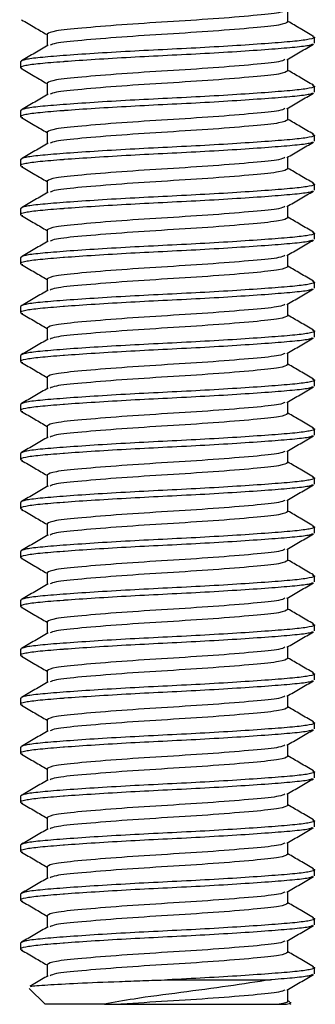
# Model space of a CAD drawing. Units: millimetres. Extents: x 22 to 183, y 27 to 202.
# Drawn here: x 52 to 58, y 122 to 143 of the extents above; entities that cross this region are included whole.
import ezdxf

# ---------------------------------------------------------------- set-up
doc = ezdxf.new("R2010")
doc.units = ezdxf.units.MM

msp = doc.modelspace()

# ---------------------------------------------------------------- linework, layer by layer
at = {"color": 7, "linetype": 'Continuous', "lineweight": 25}
for p, q in [((57.114, 142.49), (57.114, 142.73)), ((52.196, 142.24), (52.196, 141.999)), ((57.655, 142.052), (57.655, 142.177)), ((51.655, 141.677), (51.655, 141.552)), ((57.114, 141.49), (57.114, 141.73)), ((52.196, 141.24), (52.196, 140.999)), ((57.655, 141.052), (57.655, 141.177)), ((51.655, 140.677), (51.655, 140.552)), ((57.114, 140.49), (57.114, 140.73)), ((52.196, 140.24), (52.196, 139.999)), ((57.655, 140.052), (57.655, 140.177)), ((51.655, 139.677), (51.655, 139.552)), ((57.114, 139.49), (57.114, 139.73)), ((52.196, 139.24), (52.196, 138.999)), ((57.655, 139.052), (57.655, 139.177)), ((51.655, 138.677), (51.655, 138.552)), ((57.114, 138.49), (57.114, 138.73)), ((52.196, 138.24), (52.196, 137.999)), ((57.655, 138.052), (57.655, 138.177)), ((51.655, 137.677), (51.655, 137.552)), ((57.114, 137.49), (57.114, 137.73)), ((52.196, 137.24), (52.196, 136.999)), ((57.655, 137.052), (57.655, 137.177)), ((57.114, 136.49), (57.114, 136.73)), ((51.655, 136.677), (51.655, 136.552)), ((52.196, 136.24), (52.196, 135.999)), ((57.655, 136.052), (57.655, 136.177)), ((57.114, 135.49), (57.114, 135.73)), ((51.655, 135.677), (51.655, 135.552)), ((52.196, 135.24), (52.196, 134.999)), ((57.655, 135.052), (57.655, 135.177)), ((57.114, 134.49), (57.114, 134.73)), ((51.655, 134.677), (51.655, 134.552)), ((52.196, 134.24), (52.196, 133.999)), ((57.655, 134.052), (57.655, 134.177)), ((57.114, 133.49), (57.114, 133.73)), ((51.655, 133.677), (51.655, 133.552)), ((52.196, 133.24), (52.196, 132.999)), ((57.655, 133.052), (57.655, 133.177)), ((57.114, 132.49), (57.114, 132.73)), ((51.655, 132.677), (51.655, 132.552)), ((52.196, 132.24), (52.196, 131.999)), ((57.655, 132.052), (57.655, 132.177)), ((57.114, 131.49), (57.114, 131.73)), ((51.655, 131.677), (51.655, 131.552)), ((52.196, 131.24), (52.196, 130.999)), ((57.655, 131.052), (57.655, 131.177)), ((57.114, 130.49), (57.114, 130.73)), ((51.655, 130.677), (51.655, 130.552)), ((52.196, 130.24), (52.196, 129.999)), ((57.655, 130.052), (57.655, 130.177)), ((57.114, 129.49), (57.114, 129.73)), ((51.655, 129.677), (51.655, 129.552)), ((52.196, 129.24), (52.196, 128.999)), ((57.655, 129.052), (57.655, 129.177)), ((57.114, 128.49), (57.114, 128.73)), ((51.655, 128.677), (51.655, 128.552)), ((52.196, 128.24), (52.196, 127.999)), ((57.655, 128.052), (57.655, 128.177)), ((57.114, 127.49), (57.114, 127.73)), ((51.655, 127.677), (51.655, 127.552)), ((52.196, 127.24), (52.196, 126.999)), ((57.655, 127.052), (57.655, 127.177)), ((51.655, 126.677), (51.655, 126.552)), ((57.114, 126.49), (57.114, 126.73)), ((52.196, 126.24), (52.196, 125.999)), ((57.655, 126.052), (57.655, 126.177)), ((51.655, 125.677), (51.655, 125.552)), ((57.114, 125.49), (57.114, 125.73)), ((52.196, 125.24), (52.196, 124.999)), ((57.655, 125.052), (57.655, 125.177)), ((51.655, 124.677), (51.655, 124.552)), ((57.114, 124.49), (57.114, 124.73)), ((52.196, 124.24), (52.196, 123.999)), ((57.655, 124.052), (57.655, 124.177)), ((51.655, 123.677), (51.655, 123.552)), ((57.114, 123.49), (57.114, 123.73)), ((52.196, 123.24), (52.196, 122.999)), ((57.655, 123.052), (57.655, 123.177)), ((54.655, 122.927), (56.757, 122.927)), ((51.83, 122.752), (52.155, 122.427)), ((57.114, 122.49), (57.114, 122.73)), ((57.153, 122.476), (57.114, 122.499)), ((57.182, 122.457), (57.147, 122.465)), ((53.366, 122.427), (52.155, 122.427)), ((53.701, 122.427), (56.934, 122.427)), ((56.934, 122.427), (57.087, 122.427)), ((57.087, 122.427), (57.166, 122.452)), ((57.155, 122.427), (57.172, 122.445))]:
    msp.add_line(p, q, dxfattribs=at)
for points, knots in [([(57.052, 142.719), (57.023, 142.704), (56.954, 142.668), (56.429, 142.618), (55.624, 142.55), (54.655, 142.49), (53.687, 142.429), (52.877, 142.361), (52.308, 142.305), (52.234, 142.262), (52.196, 142.24)], [0, 0, 0, 0, 0.088961, 0.216484, 0.349277, 0.478662, 0.608046, 0.740839, 0.868363, 1, 1, 1, 1]), ([(51.672, 142.534), (51.763, 142.482), (51.938, 142.38), (52.112, 142.279), (52.196, 142.23)], [0, 0, 0, 0, 0.519888, 1, 1, 1, 1]), ([(57.114, 142.49), (57.076, 142.468), (57.002, 142.424), (56.433, 142.368), (55.623, 142.3), (54.655, 142.24), (53.686, 142.179), (52.881, 142.111), (52.356, 142.061), (52.287, 142.025), (52.258, 142.011)], [0, 0, 0, 0, 0.131637, 0.259161, 0.391954, 0.521338, 0.650723, 0.783516, 0.911039, 1, 1, 1, 1]), ([(57.638, 142.195), (57.547, 142.248), (57.372, 142.349), (57.197, 142.451), (57.114, 142.499)], [0, 0, 0, 0, 0.519888, 1, 1, 1, 1]), ([(57.612, 142.195), (57.63, 142.189), (57.692, 142.169), (57.577, 142.133), (57.284, 142.094), (56.803, 142.055), (56.173, 142.011), (55.436, 141.966), (54.655, 141.927), (53.874, 141.888), (53.137, 141.844), (52.505, 141.8), (52.03, 141.761), (51.716, 141.721), (51.675, 141.692), (51.655, 141.677)], [0, 0, 0, 0, 0.033151, 0.115126, 0.194292, 0.273458, 0.355434, 0.437409, 0.516575, 0.595742, 0.677717, 0.759692, 0.838858, 0.918025, 1, 1, 1, 1]), ([(57.612, 142.034), (57.598, 142.026), (57.56, 142.003), (57.276, 141.969), (56.805, 141.93), (56.172, 141.886), (55.436, 141.841), (54.659, 141.802), (53.888, 141.764), (53.162, 141.72), (52.728, 141.691), (52.352, 141.662), (52.026, 141.636), (51.733, 141.596), (51.618, 141.561), (51.68, 141.54), (51.698, 141.534)], [0, 0, 0, 0, 0.050497, 0.132374, 0.214252, 0.299035, 0.383818, 0.465695, 0.546131, 0.629419, 0.712808, 0.717176, 0.799054, 0.880931, 0.965714, 1, 1, 1, 1]), ([(52.217, 142.011), (52.126, 141.959), (51.944, 141.853), (51.763, 141.748), (51.672, 141.695)], [0, 0, 0, 0, 0.499755, 1, 1, 1, 1]), ([(57.093, 141.718), (57.184, 141.771), (57.365, 141.876), (57.547, 141.982), (57.638, 142.034)], [0, 0, 0, 0, 0.499755, 1, 1, 1, 1]), ([(57.052, 141.719), (57.023, 141.704), (56.954, 141.668), (56.429, 141.618), (55.624, 141.55), (54.655, 141.49), (53.687, 141.429), (52.877, 141.361), (52.308, 141.305), (52.234, 141.262), (52.196, 141.24)], [0, 0, 0, 0, 0.088961, 0.216484, 0.349277, 0.478662, 0.608046, 0.740839, 0.868363, 1, 1, 1, 1]), ([(51.672, 141.534), (51.763, 141.482), (51.938, 141.38), (52.112, 141.279), (52.196, 141.23)], [0, 0, 0, 0, 0.519888, 1, 1, 1, 1]), ([(57.114, 141.49), (57.076, 141.468), (57.002, 141.424), (56.433, 141.368), (55.623, 141.3), (54.655, 141.24), (53.686, 141.179), (52.881, 141.111), (52.356, 141.061), (52.287, 141.025), (52.258, 141.011)], [0, 0, 0, 0, 0.131637, 0.259161, 0.391954, 0.521338, 0.650723, 0.783516, 0.911039, 1, 1, 1, 1]), ([(57.638, 141.195), (57.547, 141.248), (57.372, 141.349), (57.197, 141.451), (57.114, 141.499)], [0, 0, 0, 0, 0.519888, 1, 1, 1, 1]), ([(57.612, 141.195), (57.63, 141.189), (57.692, 141.169), (57.577, 141.133), (57.284, 141.094), (56.803, 141.055), (56.173, 141.011), (55.436, 140.966), (54.655, 140.927), (53.874, 140.888), (53.137, 140.844), (52.505, 140.8), (52.03, 140.761), (51.716, 140.721), (51.675, 140.692), (51.655, 140.677)], [0, 0, 0, 0, 0.033151, 0.115126, 0.194292, 0.273458, 0.355434, 0.437409, 0.516575, 0.595742, 0.677717, 0.759692, 0.838858, 0.918025, 1, 1, 1, 1]), ([(57.612, 141.034), (57.598, 141.026), (57.56, 141.003), (57.276, 140.969), (56.805, 140.93), (56.172, 140.886), (55.436, 140.841), (54.659, 140.802), (53.888, 140.764), (53.162, 140.72), (52.728, 140.691), (52.352, 140.662), (52.026, 140.636), (51.733, 140.596), (51.618, 140.561), (51.68, 140.54), (51.698, 140.534)], [0, 0, 0, 0, 0.050497, 0.132374, 0.214252, 0.299035, 0.383818, 0.465695, 0.546131, 0.629419, 0.712808, 0.717176, 0.799054, 0.880931, 0.965714, 1, 1, 1, 1]), ([(52.217, 141.011), (52.126, 140.959), (51.944, 140.853), (51.763, 140.748), (51.672, 140.695)], [0, 0, 0, 0, 0.499755, 1, 1, 1, 1]), ([(57.093, 140.718), (57.184, 140.771), (57.365, 140.876), (57.547, 140.982), (57.638, 141.034)], [0, 0, 0, 0, 0.499755, 1, 1, 1, 1]), ([(57.052, 140.719), (57.023, 140.704), (56.954, 140.668), (56.429, 140.618), (55.624, 140.55), (54.655, 140.49), (53.687, 140.429), (52.877, 140.361), (52.308, 140.305), (52.234, 140.262), (52.196, 140.24)], [0, 0, 0, 0, 0.0889605, 0.2164841, 0.349277, 0.4786616, 0.6080462, 0.7408392, 0.8683627, 1, 1, 1, 1]), ([(51.672, 140.534), (51.763, 140.482), (51.938, 140.38), (52.112, 140.279), (52.196, 140.23)], [0, 0, 0, 0, 0.519888, 1, 1, 1, 1]), ([(57.114, 140.49), (57.076, 140.468), (57.002, 140.424), (56.433, 140.368), (55.623, 140.3), (54.655, 140.24), (53.686, 140.179), (52.881, 140.111), (52.356, 140.061), (52.287, 140.025), (52.258, 140.011)], [0, 0, 0, 0, 0.131637, 0.259161, 0.391954, 0.521338, 0.650723, 0.783516, 0.911039, 1, 1, 1, 1]), ([(57.638, 140.195), (57.547, 140.248), (57.372, 140.349), (57.197, 140.451), (57.114, 140.499)], [0, 0, 0, 0, 0.519888, 1, 1, 1, 1]), ([(57.612, 140.195), (57.63, 140.189), (57.692, 140.169), (57.577, 140.133), (57.284, 140.094), (56.803, 140.055), (56.173, 140.011), (55.436, 139.966), (54.655, 139.927), (53.874, 139.888), (53.137, 139.844), (52.505, 139.8), (52.03, 139.761), (51.716, 139.721), (51.675, 139.692), (51.655, 139.677)], [0, 0, 0, 0, 0.033151, 0.115126, 0.194292, 0.273458, 0.355434, 0.437409, 0.516575, 0.595742, 0.677717, 0.759692, 0.838858, 0.918025, 1, 1, 1, 1]), ([(57.612, 140.034), (57.598, 140.026), (57.56, 140.003), (57.276, 139.969), (56.805, 139.93), (56.172, 139.886), (55.436, 139.841), (54.659, 139.802), (53.888, 139.764), (53.162, 139.72), (52.728, 139.691), (52.352, 139.662), (52.026, 139.636), (51.733, 139.596), (51.618, 139.561), (51.68, 139.54), (51.698, 139.534)], [0, 0, 0, 0, 0.050497, 0.132374, 0.214252, 0.299035, 0.383818, 0.465695, 0.546131, 0.629419, 0.712808, 0.717176, 0.799054, 0.880931, 0.965714, 1, 1, 1, 1]), ([(52.217, 140.011), (52.126, 139.959), (51.944, 139.853), (51.763, 139.748), (51.672, 139.695)], [0, 0, 0, 0, 0.499755, 1, 1, 1, 1]), ([(57.093, 139.718), (57.184, 139.771), (57.365, 139.876), (57.547, 139.982), (57.638, 140.034)], [0, 0, 0, 0, 0.499755, 1, 1, 1, 1]), ([(57.052, 139.719), (57.023, 139.704), (56.954, 139.668), (56.429, 139.618), (55.624, 139.55), (54.655, 139.49), (53.687, 139.429), (52.877, 139.361), (52.308, 139.305), (52.234, 139.262), (52.196, 139.24)], [0, 0, 0, 0, 0.088961, 0.216484, 0.349277, 0.478662, 0.608046, 0.740839, 0.868363, 1, 1, 1, 1]), ([(51.672, 139.534), (51.763, 139.482), (51.938, 139.38), (52.112, 139.279), (52.196, 139.23)], [0, 0, 0, 0, 0.519888, 1, 1, 1, 1]), ([(57.114, 139.49), (57.076, 139.468), (57.002, 139.424), (56.433, 139.368), (55.623, 139.3), (54.655, 139.24), (53.686, 139.179), (52.881, 139.111), (52.356, 139.061), (52.287, 139.025), (52.258, 139.011)], [0, 0, 0, 0, 0.131637, 0.259161, 0.391954, 0.521338, 0.650723, 0.783516, 0.911039, 1, 1, 1, 1]), ([(57.638, 139.195), (57.547, 139.248), (57.372, 139.349), (57.197, 139.451), (57.114, 139.499)], [0, 0, 0, 0, 0.519888, 1, 1, 1, 1]), ([(57.612, 139.195), (57.63, 139.189), (57.692, 139.169), (57.577, 139.133), (57.284, 139.094), (56.803, 139.055), (56.173, 139.011), (55.436, 138.966), (54.655, 138.927), (53.874, 138.888), (53.137, 138.844), (52.505, 138.8), (52.03, 138.761), (51.716, 138.721), (51.675, 138.692), (51.655, 138.677)], [0, 0, 0, 0, 0.033151, 0.115126, 0.194292, 0.273458, 0.355434, 0.437409, 0.516575, 0.595742, 0.677717, 0.759692, 0.838858, 0.918025, 1, 1, 1, 1]), ([(57.612, 139.034), (57.598, 139.026), (57.56, 139.003), (57.276, 138.969), (56.805, 138.93), (56.172, 138.886), (55.436, 138.841), (54.659, 138.802), (53.888, 138.764), (53.162, 138.72), (52.728, 138.691), (52.352, 138.662), (52.026, 138.636), (51.733, 138.596), (51.618, 138.561), (51.68, 138.54), (51.698, 138.534)], [0, 0, 0, 0, 0.050497, 0.132374, 0.214252, 0.299035, 0.383818, 0.465695, 0.546131, 0.629419, 0.712808, 0.717176, 0.799054, 0.880931, 0.965714, 1, 1, 1, 1]), ([(52.217, 139.011), (52.126, 138.959), (51.944, 138.853), (51.763, 138.748), (51.672, 138.695)], [0, 0, 0, 0, 0.499755, 1, 1, 1, 1]), ([(57.093, 138.718), (57.184, 138.771), (57.365, 138.876), (57.547, 138.982), (57.638, 139.034)], [0, 0, 0, 0, 0.499755, 1, 1, 1, 1]), ([(57.052, 138.719), (57.023, 138.704), (56.954, 138.668), (56.429, 138.618), (55.624, 138.55), (54.655, 138.49), (53.687, 138.429), (52.877, 138.361), (52.308, 138.305), (52.234, 138.262), (52.196, 138.24)], [0, 0, 0, 0, 0.088961, 0.216484, 0.349277, 0.478662, 0.608046, 0.740839, 0.868363, 1, 1, 1, 1]), ([(51.672, 138.534), (51.763, 138.482), (51.938, 138.38), (52.112, 138.279), (52.196, 138.23)], [0, 0, 0, 0, 0.519888, 1, 1, 1, 1]), ([(57.114, 138.49), (57.076, 138.468), (57.002, 138.424), (56.433, 138.368), (55.623, 138.3), (54.655, 138.24), (53.686, 138.179), (52.881, 138.111), (52.356, 138.061), (52.287, 138.025), (52.258, 138.011)], [0, 0, 0, 0, 0.131637, 0.259161, 0.391954, 0.521338, 0.650723, 0.783516, 0.911039, 1, 1, 1, 1]), ([(57.638, 138.195), (57.547, 138.248), (57.372, 138.349), (57.197, 138.451), (57.114, 138.499)], [0, 0, 0, 0, 0.519888, 1, 1, 1, 1]), ([(57.612, 138.195), (57.63, 138.189), (57.692, 138.169), (57.577, 138.133), (57.284, 138.094), (56.803, 138.055), (56.173, 138.011), (55.436, 137.966), (54.655, 137.927), (53.874, 137.888), (53.137, 137.844), (52.505, 137.8), (52.03, 137.761), (51.716, 137.721), (51.675, 137.692), (51.655, 137.677)], [0, 0, 0, 0, 0.033151, 0.115126, 0.194292, 0.273458, 0.355434, 0.437409, 0.516575, 0.595742, 0.677717, 0.759692, 0.838858, 0.918025, 1, 1, 1, 1]), ([(57.612, 138.034), (57.598, 138.026), (57.56, 138.003), (57.276, 137.969), (56.805, 137.93), (56.172, 137.886), (55.436, 137.841), (54.659, 137.802), (53.888, 137.764), (53.162, 137.72), (52.728, 137.691), (52.352, 137.662), (52.026, 137.636), (51.733, 137.596), (51.618, 137.561), (51.68, 137.54), (51.698, 137.534)], [0, 0, 0, 0, 0.050497, 0.132374, 0.214252, 0.299035, 0.383818, 0.465695, 0.546131, 0.629419, 0.712808, 0.717176, 0.799054, 0.880931, 0.965714, 1, 1, 1, 1]), ([(52.217, 138.011), (52.126, 137.959), (51.944, 137.853), (51.763, 137.748), (51.672, 137.695)], [0, 0, 0, 0, 0.499755, 1, 1, 1, 1]), ([(57.093, 137.718), (57.184, 137.771), (57.365, 137.876), (57.547, 137.982), (57.638, 138.034)], [0, 0, 0, 0, 0.499755, 1, 1, 1, 1]), ([(51.672, 137.534), (51.763, 137.482), (51.938, 137.38), (52.112, 137.279), (52.196, 137.23)], [0, 0, 0, 0, 0.519888, 1, 1, 1, 1]), ([(57.052, 137.719), (57.023, 137.704), (56.954, 137.668), (56.429, 137.618), (55.624, 137.55), (54.655, 137.49), (53.687, 137.429), (52.877, 137.361), (52.308, 137.305), (52.234, 137.262), (52.196, 137.24)], [0, 0, 0, 0, 0.088961, 0.216484, 0.349277, 0.478662, 0.608046, 0.740839, 0.868363, 1, 1, 1, 1]), ([(57.114, 137.49), (57.076, 137.468), (57.002, 137.424), (56.433, 137.368), (55.623, 137.3), (54.655, 137.24), (53.686, 137.179), (52.881, 137.111), (52.356, 137.061), (52.287, 137.025), (52.258, 137.011)], [0, 0, 0, 0, 0.131637, 0.259161, 0.391954, 0.521338, 0.650723, 0.783516, 0.911039, 1, 1, 1, 1]), ([(57.638, 137.195), (57.547, 137.248), (57.372, 137.349), (57.197, 137.451), (57.114, 137.499)], [0, 0, 0, 0, 0.519888, 1, 1, 1, 1]), ([(57.612, 137.195), (57.63, 137.189), (57.692, 137.169), (57.577, 137.133), (57.284, 137.094), (56.803, 137.055), (56.173, 137.011), (55.436, 136.966), (54.655, 136.927), (53.874, 136.888), (53.137, 136.844), (52.505, 136.8), (52.03, 136.761), (51.716, 136.721), (51.675, 136.692), (51.655, 136.677)], [0, 0, 0, 0, 0.033151, 0.115126, 0.194292, 0.273458, 0.355434, 0.437409, 0.516575, 0.595742, 0.677717, 0.759692, 0.838858, 0.918025, 1, 1, 1, 1]), ([(57.612, 137.034), (57.598, 137.026), (57.56, 137.003), (57.276, 136.969), (56.805, 136.93), (56.172, 136.886), (55.436, 136.841), (54.659, 136.802), (53.888, 136.764), (53.162, 136.72), (52.728, 136.691), (52.352, 136.662), (52.026, 136.636), (51.733, 136.596), (51.618, 136.561), (51.68, 136.54), (51.698, 136.534)], [0, 0, 0, 0, 0.050497, 0.132374, 0.214252, 0.299035, 0.383818, 0.465695, 0.546131, 0.629419, 0.712808, 0.717176, 0.799054, 0.880931, 0.965714, 1, 1, 1, 1]), ([(52.217, 137.011), (52.126, 136.959), (51.944, 136.853), (51.763, 136.748), (51.672, 136.695)], [0, 0, 0, 0, 0.499755, 1, 1, 1, 1]), ([(57.093, 136.718), (57.184, 136.771), (57.365, 136.876), (57.547, 136.982), (57.638, 137.034)], [0, 0, 0, 0, 0.499755, 1, 1, 1, 1]), ([(51.672, 136.534), (51.763, 136.482), (51.938, 136.38), (52.112, 136.279), (52.196, 136.23)], [0, 0, 0, 0, 0.519888, 1, 1, 1, 1]), ([(57.052, 136.719), (57.023, 136.704), (56.954, 136.668), (56.429, 136.618), (55.624, 136.55), (54.655, 136.49), (53.687, 136.429), (52.877, 136.361), (52.308, 136.305), (52.234, 136.262), (52.196, 136.24)], [0, 0, 0, 0, 0.088961, 0.216484, 0.349277, 0.478662, 0.608046, 0.740839, 0.868363, 1, 1, 1, 1]), ([(57.114, 136.49), (57.076, 136.468), (57.002, 136.424), (56.433, 136.368), (55.623, 136.3), (54.655, 136.24), (53.686, 136.179), (52.881, 136.111), (52.356, 136.061), (52.287, 136.025), (52.258, 136.011)], [0, 0, 0, 0, 0.131637, 0.259161, 0.391954, 0.521338, 0.650723, 0.783516, 0.911039, 1, 1, 1, 1]), ([(57.638, 136.195), (57.547, 136.248), (57.372, 136.349), (57.197, 136.451), (57.114, 136.499)], [0, 0, 0, 0, 0.519888, 1, 1, 1, 1]), ([(57.612, 136.195), (57.63, 136.189), (57.692, 136.169), (57.577, 136.133), (57.284, 136.094), (56.803, 136.055), (56.173, 136.011), (55.436, 135.966), (54.655, 135.927), (53.874, 135.888), (53.137, 135.844), (52.505, 135.8), (52.03, 135.761), (51.716, 135.721), (51.675, 135.692), (51.655, 135.677)], [0, 0, 0, 0, 0.033151, 0.115126, 0.194292, 0.273458, 0.355434, 0.437409, 0.516575, 0.595742, 0.677717, 0.759692, 0.838858, 0.918025, 1, 1, 1, 1]), ([(57.612, 136.034), (57.598, 136.026), (57.56, 136.003), (57.276, 135.969), (56.805, 135.93), (56.172, 135.886), (55.436, 135.841), (54.659, 135.802), (53.888, 135.764), (53.162, 135.72), (52.728, 135.691), (52.352, 135.662), (52.026, 135.636), (51.733, 135.596), (51.618, 135.561), (51.68, 135.54), (51.698, 135.534)], [0, 0, 0, 0, 0.050497, 0.132374, 0.214252, 0.299035, 0.383818, 0.465695, 0.546131, 0.629419, 0.712808, 0.717176, 0.799054, 0.880931, 0.965714, 1, 1, 1, 1]), ([(52.217, 136.011), (52.126, 135.959), (51.944, 135.853), (51.763, 135.748), (51.672, 135.695)], [0, 0, 0, 0, 0.499755, 1, 1, 1, 1]), ([(57.093, 135.718), (57.184, 135.771), (57.365, 135.876), (57.547, 135.982), (57.638, 136.034)], [0, 0, 0, 0, 0.499755, 1, 1, 1, 1]), ([(51.672, 135.534), (51.763, 135.482), (51.938, 135.38), (52.112, 135.279), (52.196, 135.23)], [0, 0, 0, 0, 0.519888, 1, 1, 1, 1]), ([(57.052, 135.719), (57.023, 135.704), (56.954, 135.668), (56.429, 135.618), (55.624, 135.55), (54.655, 135.49), (53.687, 135.429), (52.877, 135.361), (52.308, 135.305), (52.234, 135.262), (52.196, 135.24)], [0, 0, 0, 0, 0.088961, 0.216484, 0.349277, 0.478662, 0.608046, 0.740839, 0.868363, 1, 1, 1, 1]), ([(57.114, 135.49), (57.076, 135.468), (57.002, 135.424), (56.433, 135.368), (55.623, 135.3), (54.655, 135.24), (53.686, 135.179), (52.881, 135.111), (52.356, 135.061), (52.287, 135.025), (52.258, 135.011)], [0, 0, 0, 0, 0.131637, 0.259161, 0.391954, 0.521338, 0.650723, 0.783516, 0.911039, 1, 1, 1, 1]), ([(57.638, 135.195), (57.547, 135.248), (57.372, 135.349), (57.197, 135.451), (57.114, 135.499)], [0, 0, 0, 0, 0.519888, 1, 1, 1, 1]), ([(57.612, 135.195), (57.63, 135.189), (57.692, 135.169), (57.577, 135.133), (57.284, 135.094), (56.803, 135.055), (56.173, 135.011), (55.436, 134.966), (54.655, 134.927), (53.874, 134.888), (53.137, 134.844), (52.505, 134.8), (52.03, 134.761), (51.716, 134.721), (51.675, 134.692), (51.655, 134.677)], [0, 0, 0, 0, 0.033151, 0.115126, 0.194292, 0.273458, 0.355434, 0.437409, 0.516575, 0.595742, 0.677717, 0.759692, 0.838858, 0.918025, 1, 1, 1, 1]), ([(57.612, 135.034), (57.598, 135.026), (57.56, 135.003), (57.276, 134.969), (56.805, 134.93), (56.172, 134.886), (55.436, 134.841), (54.659, 134.802), (53.888, 134.764), (53.162, 134.72), (52.728, 134.691), (52.352, 134.662), (52.026, 134.636), (51.733, 134.596), (51.618, 134.561), (51.68, 134.54), (51.698, 134.534)], [0, 0, 0, 0, 0.050497, 0.132374, 0.214252, 0.299035, 0.383818, 0.465695, 0.546131, 0.629419, 0.712808, 0.717176, 0.799054, 0.880931, 0.965714, 1, 1, 1, 1]), ([(52.217, 135.011), (52.126, 134.959), (51.944, 134.853), (51.763, 134.748), (51.672, 134.695)], [0, 0, 0, 0, 0.499755, 1, 1, 1, 1]), ([(57.093, 134.718), (57.184, 134.771), (57.365, 134.876), (57.547, 134.982), (57.638, 135.034)], [0, 0, 0, 0, 0.499755, 1, 1, 1, 1]), ([(57.052, 134.719), (57.023, 134.704), (56.954, 134.668), (56.429, 134.618), (55.624, 134.55), (54.655, 134.49), (53.687, 134.429), (52.877, 134.361), (52.308, 134.305), (52.234, 134.262), (52.196, 134.24)], [0, 0, 0, 0, 0.088961, 0.216484, 0.349277, 0.478662, 0.608046, 0.740839, 0.868363, 1, 1, 1, 1]), ([(51.672, 134.534), (51.763, 134.482), (51.938, 134.38), (52.112, 134.279), (52.196, 134.23)], [0, 0, 0, 0, 0.519888, 1, 1, 1, 1]), ([(57.114, 134.49), (57.076, 134.468), (57.002, 134.424), (56.433, 134.368), (55.623, 134.3), (54.655, 134.24), (53.686, 134.179), (52.881, 134.111), (52.356, 134.061), (52.287, 134.025), (52.258, 134.011)], [0, 0, 0, 0, 0.131637, 0.259161, 0.391954, 0.521338, 0.650723, 0.783516, 0.911039, 1, 1, 1, 1]), ([(57.638, 134.195), (57.547, 134.248), (57.372, 134.349), (57.197, 134.451), (57.114, 134.499)], [0, 0, 0, 0, 0.519888, 1, 1, 1, 1]), ([(57.612, 134.195), (57.63, 134.189), (57.692, 134.169), (57.577, 134.133), (57.284, 134.094), (56.803, 134.055), (56.173, 134.011), (55.436, 133.966), (54.655, 133.927), (53.874, 133.888), (53.137, 133.844), (52.505, 133.8), (52.03, 133.761), (51.716, 133.721), (51.675, 133.692), (51.655, 133.677)], [0, 0, 0, 0, 0.033151, 0.115126, 0.194292, 0.273458, 0.355434, 0.437409, 0.516575, 0.595742, 0.677717, 0.759692, 0.838858, 0.918025, 1, 1, 1, 1]), ([(57.612, 134.034), (57.598, 134.026), (57.56, 134.003), (57.276, 133.969), (56.805, 133.93), (56.172, 133.886), (55.436, 133.841), (54.659, 133.802), (53.888, 133.764), (53.162, 133.72), (52.728, 133.691), (52.352, 133.662), (52.026, 133.636), (51.733, 133.596), (51.618, 133.561), (51.68, 133.54), (51.698, 133.534)], [0, 0, 0, 0, 0.050497, 0.132374, 0.214252, 0.299035, 0.383818, 0.465695, 0.546131, 0.629419, 0.712808, 0.717176, 0.799054, 0.880931, 0.965714, 1, 1, 1, 1]), ([(52.217, 134.011), (52.126, 133.959), (51.944, 133.853), (51.763, 133.748), (51.672, 133.695)], [0, 0, 0, 0, 0.499755, 1, 1, 1, 1]), ([(57.093, 133.718), (57.184, 133.771), (57.365, 133.876), (57.547, 133.982), (57.638, 134.034)], [0, 0, 0, 0, 0.499755, 1, 1, 1, 1]), ([(57.052, 133.719), (57.023, 133.704), (56.954, 133.668), (56.429, 133.618), (55.624, 133.55), (54.655, 133.49), (53.687, 133.429), (52.877, 133.361), (52.308, 133.305), (52.234, 133.262), (52.196, 133.24)], [0, 0, 0, 0, 0.088961, 0.216484, 0.349277, 0.478662, 0.608046, 0.740839, 0.868363, 1, 1, 1, 1]), ([(51.672, 133.534), (51.763, 133.482), (51.938, 133.38), (52.112, 133.279), (52.196, 133.23)], [0, 0, 0, 0, 0.519888, 1, 1, 1, 1]), ([(57.114, 133.49), (57.076, 133.468), (57.002, 133.424), (56.433, 133.368), (55.623, 133.3), (54.655, 133.24), (53.686, 133.179), (52.881, 133.111), (52.356, 133.061), (52.287, 133.025), (52.258, 133.011)], [0, 0, 0, 0, 0.131637, 0.259161, 0.391954, 0.521338, 0.650723, 0.783516, 0.911039, 1, 1, 1, 1]), ([(57.638, 133.195), (57.547, 133.248), (57.372, 133.349), (57.197, 133.451), (57.114, 133.499)], [0, 0, 0, 0, 0.519888, 1, 1, 1, 1]), ([(57.612, 133.195), (57.63, 133.189), (57.692, 133.169), (57.577, 133.133), (57.284, 133.094), (56.803, 133.055), (56.173, 133.011), (55.436, 132.966), (54.655, 132.927), (53.874, 132.888), (53.137, 132.844), (52.505, 132.8), (52.03, 132.761), (51.716, 132.721), (51.675, 132.692), (51.655, 132.677)], [0, 0, 0, 0, 0.033151, 0.115126, 0.194292, 0.273458, 0.355434, 0.437409, 0.516575, 0.595742, 0.677717, 0.759692, 0.838858, 0.918025, 1, 1, 1, 1]), ([(57.612, 133.034), (57.598, 133.026), (57.56, 133.003), (57.276, 132.969), (56.805, 132.93), (56.172, 132.886), (55.436, 132.841), (54.659, 132.802), (53.888, 132.764), (53.162, 132.72), (52.728, 132.691), (52.352, 132.662), (52.026, 132.636), (51.733, 132.596), (51.618, 132.561), (51.68, 132.54), (51.698, 132.534)], [0, 0, 0, 0, 0.050497, 0.132374, 0.214252, 0.299035, 0.383818, 0.465695, 0.546131, 0.629419, 0.712808, 0.717176, 0.799054, 0.880931, 0.965714, 1, 1, 1, 1]), ([(52.217, 133.011), (52.126, 132.959), (51.944, 132.853), (51.763, 132.748), (51.672, 132.695)], [0, 0, 0, 0, 0.499755, 1, 1, 1, 1]), ([(57.093, 132.718), (57.184, 132.771), (57.365, 132.876), (57.547, 132.982), (57.638, 133.034)], [0, 0, 0, 0, 0.499755, 1, 1, 1, 1]), ([(57.052, 132.719), (57.023, 132.704), (56.954, 132.668), (56.429, 132.618), (55.624, 132.55), (54.655, 132.49), (53.687, 132.429), (52.877, 132.361), (52.308, 132.305), (52.234, 132.262), (52.196, 132.24)], [0, 0, 0, 0, 0.088961, 0.216484, 0.349277, 0.478662, 0.608046, 0.740839, 0.868363, 1, 1, 1, 1]), ([(51.672, 132.534), (51.763, 132.482), (51.938, 132.38), (52.112, 132.279), (52.196, 132.23)], [0, 0, 0, 0, 0.519888, 1, 1, 1, 1]), ([(57.114, 132.49), (57.076, 132.468), (57.002, 132.424), (56.433, 132.368), (55.623, 132.3), (54.655, 132.24), (53.686, 132.179), (52.881, 132.111), (52.356, 132.061), (52.287, 132.025), (52.258, 132.011)], [0, 0, 0, 0, 0.131637, 0.259161, 0.391954, 0.521338, 0.650723, 0.783516, 0.911039, 1, 1, 1, 1]), ([(57.638, 132.195), (57.547, 132.248), (57.372, 132.349), (57.197, 132.451), (57.114, 132.499)], [0, 0, 0, 0, 0.519888, 1, 1, 1, 1]), ([(57.612, 132.195), (57.63, 132.189), (57.692, 132.169), (57.577, 132.133), (57.284, 132.094), (56.803, 132.055), (56.173, 132.011), (55.436, 131.966), (54.655, 131.927), (53.874, 131.888), (53.137, 131.844), (52.505, 131.8), (52.03, 131.761), (51.716, 131.721), (51.675, 131.692), (51.655, 131.677)], [0, 0, 0, 0, 0.033151, 0.115126, 0.194292, 0.273458, 0.355434, 0.437409, 0.516575, 0.595742, 0.677717, 0.759692, 0.838858, 0.918025, 1, 1, 1, 1]), ([(57.612, 132.034), (57.598, 132.026), (57.56, 132.003), (57.276, 131.969), (56.805, 131.93), (56.172, 131.886), (55.436, 131.841), (54.659, 131.802), (53.888, 131.764), (53.162, 131.72), (52.728, 131.691), (52.352, 131.662), (52.026, 131.636), (51.733, 131.596), (51.618, 131.561), (51.68, 131.54), (51.698, 131.534)], [0, 0, 0, 0, 0.050497, 0.132374, 0.214252, 0.299035, 0.383818, 0.465695, 0.546131, 0.629419, 0.712808, 0.717176, 0.799054, 0.880931, 0.965714, 1, 1, 1, 1]), ([(52.217, 132.011), (52.126, 131.959), (51.944, 131.853), (51.763, 131.748), (51.672, 131.695)], [0, 0, 0, 0, 0.499755, 1, 1, 1, 1]), ([(57.093, 131.718), (57.184, 131.771), (57.365, 131.876), (57.547, 131.982), (57.638, 132.034)], [0, 0, 0, 0, 0.499755, 1, 1, 1, 1]), ([(57.052, 131.719), (57.023, 131.704), (56.954, 131.668), (56.429, 131.618), (55.624, 131.55), (54.655, 131.49), (53.687, 131.429), (52.877, 131.361), (52.308, 131.305), (52.234, 131.262), (52.196, 131.24)], [0, 0, 0, 0, 0.088961, 0.216484, 0.349277, 0.478662, 0.608046, 0.740839, 0.868363, 1, 1, 1, 1]), ([(51.672, 131.534), (51.763, 131.482), (51.938, 131.38), (52.112, 131.279), (52.196, 131.23)], [0, 0, 0, 0, 0.519888, 1, 1, 1, 1]), ([(57.114, 131.49), (57.076, 131.468), (57.002, 131.424), (56.433, 131.368), (55.623, 131.3), (54.655, 131.24), (53.686, 131.179), (52.881, 131.111), (52.356, 131.061), (52.287, 131.025), (52.258, 131.011)], [0, 0, 0, 0, 0.131637, 0.259161, 0.391954, 0.521338, 0.650723, 0.783516, 0.911039, 1, 1, 1, 1]), ([(57.638, 131.195), (57.547, 131.248), (57.372, 131.349), (57.197, 131.451), (57.114, 131.499)], [0, 0, 0, 0, 0.519888, 1, 1, 1, 1]), ([(57.612, 131.195), (57.63, 131.189), (57.692, 131.169), (57.577, 131.133), (57.284, 131.094), (56.803, 131.055), (56.173, 131.011), (55.436, 130.966), (54.655, 130.927), (53.874, 130.888), (53.137, 130.844), (52.505, 130.8), (52.03, 130.761), (51.716, 130.721), (51.675, 130.692), (51.655, 130.677)], [0, 0, 0, 0, 0.033151, 0.115126, 0.194292, 0.273458, 0.355434, 0.437409, 0.516575, 0.595742, 0.677717, 0.759692, 0.838858, 0.918025, 1, 1, 1, 1]), ([(57.612, 131.034), (57.598, 131.026), (57.56, 131.003), (57.276, 130.969), (56.805, 130.93), (56.172, 130.886), (55.436, 130.841), (54.659, 130.802), (53.888, 130.764), (53.162, 130.72), (52.728, 130.691), (52.352, 130.662), (52.026, 130.636), (51.733, 130.596), (51.618, 130.561), (51.68, 130.54), (51.698, 130.534)], [0, 0, 0, 0, 0.050497, 0.132374, 0.214252, 0.299035, 0.383818, 0.465695, 0.546131, 0.629419, 0.712808, 0.717176, 0.799054, 0.880931, 0.965714, 1, 1, 1, 1]), ([(52.217, 131.011), (52.126, 130.959), (51.944, 130.853), (51.763, 130.748), (51.672, 130.695)], [0, 0, 0, 0, 0.499755, 1, 1, 1, 1]), ([(57.093, 130.718), (57.184, 130.771), (57.365, 130.876), (57.547, 130.982), (57.638, 131.034)], [0, 0, 0, 0, 0.499755, 1, 1, 1, 1]), ([(57.052, 130.719), (57.023, 130.704), (56.954, 130.668), (56.429, 130.618), (55.624, 130.55), (54.655, 130.49), (53.687, 130.429), (52.877, 130.361), (52.308, 130.305), (52.234, 130.262), (52.196, 130.24)], [0, 0, 0, 0, 0.088961, 0.216484, 0.349277, 0.478662, 0.608046, 0.740839, 0.868363, 1, 1, 1, 1]), ([(51.672, 130.534), (51.763, 130.482), (51.938, 130.38), (52.112, 130.279), (52.196, 130.23)], [0, 0, 0, 0, 0.519888, 1, 1, 1, 1]), ([(57.638, 130.195), (57.547, 130.248), (57.372, 130.349), (57.197, 130.451), (57.114, 130.499)], [0, 0, 0, 0, 0.519888, 1, 1, 1, 1]), ([(57.114, 130.49), (57.076, 130.468), (57.002, 130.424), (56.433, 130.368), (55.623, 130.3), (54.655, 130.24), (53.686, 130.179), (52.881, 130.111), (52.356, 130.061), (52.287, 130.025), (52.258, 130.011)], [0, 0, 0, 0, 0.131637, 0.259161, 0.391954, 0.521338, 0.650723, 0.783516, 0.911039, 1, 1, 1, 1]), ([(57.612, 130.195), (57.63, 130.189), (57.692, 130.169), (57.577, 130.133), (57.284, 130.094), (56.803, 130.055), (56.173, 130.011), (55.436, 129.966), (54.655, 129.927), (53.874, 129.888), (53.137, 129.844), (52.505, 129.8), (52.03, 129.761), (51.716, 129.721), (51.675, 129.692), (51.655, 129.677)], [0, 0, 0, 0, 0.033151, 0.115126, 0.194292, 0.273458, 0.355434, 0.437409, 0.516575, 0.595742, 0.677717, 0.759692, 0.838858, 0.918025, 1, 1, 1, 1]), ([(57.612, 130.034), (57.598, 130.026), (57.56, 130.003), (57.276, 129.969), (56.805, 129.93), (56.172, 129.886), (55.436, 129.841), (54.659, 129.802), (53.888, 129.764), (53.162, 129.72), (52.728, 129.691), (52.352, 129.662), (52.026, 129.636), (51.733, 129.596), (51.618, 129.561), (51.68, 129.54), (51.698, 129.534)], [0, 0, 0, 0, 0.050497, 0.132374, 0.214252, 0.299035, 0.383818, 0.465695, 0.546131, 0.629419, 0.712808, 0.717176, 0.799054, 0.880931, 0.965714, 1, 1, 1, 1]), ([(52.217, 130.011), (52.126, 129.959), (51.944, 129.853), (51.763, 129.748), (51.672, 129.695)], [0, 0, 0, 0, 0.499755, 1, 1, 1, 1]), ([(57.093, 129.718), (57.184, 129.771), (57.365, 129.876), (57.547, 129.982), (57.638, 130.034)], [0, 0, 0, 0, 0.499755, 1, 1, 1, 1]), ([(57.052, 129.719), (57.023, 129.704), (56.954, 129.668), (56.429, 129.618), (55.624, 129.55), (54.655, 129.49), (53.687, 129.429), (52.877, 129.361), (52.308, 129.305), (52.234, 129.262), (52.196, 129.24)], [0, 0, 0, 0, 0.088961, 0.216484, 0.349277, 0.478662, 0.608046, 0.740839, 0.868363, 1, 1, 1, 1]), ([(51.672, 129.534), (51.763, 129.482), (51.938, 129.38), (52.112, 129.279), (52.196, 129.23)], [0, 0, 0, 0, 0.519888, 1, 1, 1, 1]), ([(57.638, 129.195), (57.547, 129.248), (57.372, 129.349), (57.197, 129.451), (57.114, 129.499)], [0, 0, 0, 0, 0.519888, 1, 1, 1, 1]), ([(57.114, 129.49), (57.076, 129.468), (57.002, 129.424), (56.433, 129.368), (55.623, 129.3), (54.655, 129.24), (53.686, 129.179), (52.881, 129.111), (52.356, 129.061), (52.287, 129.025), (52.258, 129.011)], [0, 0, 0, 0, 0.131637, 0.259161, 0.391954, 0.521338, 0.650723, 0.783516, 0.911039, 1, 1, 1, 1]), ([(57.612, 129.195), (57.63, 129.189), (57.692, 129.169), (57.577, 129.133), (57.284, 129.094), (56.803, 129.055), (56.173, 129.011), (55.436, 128.966), (54.655, 128.927), (53.874, 128.888), (53.137, 128.844), (52.505, 128.8), (52.03, 128.761), (51.716, 128.721), (51.675, 128.692), (51.655, 128.677)], [0, 0, 0, 0, 0.033151, 0.115126, 0.194292, 0.273458, 0.355434, 0.437409, 0.516575, 0.595742, 0.677717, 0.759692, 0.838858, 0.918025, 1, 1, 1, 1]), ([(57.612, 129.034), (57.598, 129.026), (57.56, 129.003), (57.276, 128.969), (56.805, 128.93), (56.172, 128.886), (55.436, 128.841), (54.659, 128.802), (53.888, 128.764), (53.162, 128.72), (52.728, 128.691), (52.352, 128.662), (52.026, 128.636), (51.733, 128.596), (51.618, 128.561), (51.68, 128.54), (51.698, 128.534)], [0, 0, 0, 0, 0.050497, 0.132374, 0.214252, 0.299035, 0.383818, 0.465695, 0.546131, 0.629419, 0.712808, 0.717176, 0.799054, 0.880931, 0.965714, 1, 1, 1, 1]), ([(52.217, 129.011), (52.126, 128.959), (51.944, 128.853), (51.763, 128.748), (51.672, 128.695)], [0, 0, 0, 0, 0.499755, 1, 1, 1, 1]), ([(57.093, 128.718), (57.184, 128.771), (57.365, 128.876), (57.547, 128.982), (57.638, 129.034)], [0, 0, 0, 0, 0.499755, 1, 1, 1, 1]), ([(57.052, 128.719), (57.023, 128.704), (56.954, 128.668), (56.429, 128.618), (55.624, 128.55), (54.655, 128.49), (53.687, 128.429), (52.877, 128.361), (52.308, 128.305), (52.234, 128.262), (52.196, 128.24)], [0, 0, 0, 0, 0.088961, 0.216484, 0.349277, 0.478662, 0.608046, 0.740839, 0.868363, 1, 1, 1, 1]), ([(51.672, 128.534), (51.763, 128.482), (51.938, 128.38), (52.112, 128.279), (52.196, 128.23)], [0, 0, 0, 0, 0.519888, 1, 1, 1, 1]), ([(57.114, 128.49), (57.076, 128.468), (57.002, 128.424), (56.433, 128.368), (55.623, 128.3), (54.655, 128.24), (53.686, 128.179), (52.881, 128.111), (52.356, 128.061), (52.287, 128.025), (52.258, 128.011)], [0, 0, 0, 0, 0.131637, 0.259161, 0.391954, 0.521338, 0.650723, 0.783516, 0.911039, 1, 1, 1, 1]), ([(57.638, 128.195), (57.547, 128.248), (57.372, 128.349), (57.197, 128.451), (57.114, 128.499)], [0, 0, 0, 0, 0.519888, 1, 1, 1, 1]), ([(57.612, 128.195), (57.63, 128.189), (57.692, 128.169), (57.577, 128.133), (57.284, 128.094), (56.803, 128.055), (56.173, 128.011), (55.436, 127.966), (54.655, 127.927), (53.874, 127.888), (53.137, 127.844), (52.505, 127.8), (52.03, 127.761), (51.716, 127.721), (51.675, 127.692), (51.655, 127.677)], [0, 0, 0, 0, 0.033151, 0.115126, 0.194292, 0.273458, 0.355434, 0.437409, 0.516575, 0.595742, 0.677717, 0.759692, 0.838858, 0.918025, 1, 1, 1, 1]), ([(57.612, 128.034), (57.598, 128.026), (57.56, 128.003), (57.276, 127.969), (56.805, 127.93), (56.172, 127.886), (55.436, 127.841), (54.659, 127.802), (53.888, 127.764), (53.162, 127.72), (52.728, 127.691), (52.352, 127.662), (52.026, 127.636), (51.733, 127.596), (51.618, 127.561), (51.68, 127.54), (51.698, 127.534)], [0, 0, 0, 0, 0.050497, 0.132374, 0.214252, 0.299035, 0.383818, 0.465695, 0.546131, 0.629419, 0.712808, 0.717176, 0.799054, 0.880931, 0.965714, 1, 1, 1, 1]), ([(52.217, 128.011), (52.126, 127.959), (51.944, 127.853), (51.763, 127.748), (51.672, 127.695)], [0, 0, 0, 0, 0.499755, 1, 1, 1, 1]), ([(57.093, 127.718), (57.184, 127.771), (57.365, 127.876), (57.547, 127.982), (57.638, 128.034)], [0, 0, 0, 0, 0.499755, 1, 1, 1, 1]), ([(57.052, 127.719), (57.023, 127.704), (56.954, 127.668), (56.429, 127.618), (55.624, 127.55), (54.655, 127.49), (53.687, 127.429), (52.877, 127.361), (52.308, 127.305), (52.234, 127.262), (52.196, 127.24)], [0, 0, 0, 0, 0.088961, 0.216484, 0.349277, 0.478662, 0.608046, 0.740839, 0.868363, 1, 1, 1, 1]), ([(51.672, 127.534), (51.763, 127.482), (51.938, 127.38), (52.112, 127.279), (52.196, 127.23)], [0, 0, 0, 0, 0.519888, 1, 1, 1, 1]), ([(57.114, 127.49), (57.076, 127.468), (57.002, 127.424), (56.433, 127.368), (55.623, 127.3), (54.655, 127.24), (53.686, 127.179), (52.881, 127.111), (52.356, 127.061), (52.287, 127.025), (52.258, 127.011)], [0, 0, 0, 0, 0.131637, 0.259161, 0.391954, 0.521338, 0.650723, 0.783516, 0.911039, 1, 1, 1, 1]), ([(57.638, 127.195), (57.547, 127.248), (57.372, 127.349), (57.197, 127.451), (57.114, 127.499)], [0, 0, 0, 0, 0.519888, 1, 1, 1, 1]), ([(57.612, 127.195), (57.63, 127.189), (57.692, 127.169), (57.577, 127.133), (57.284, 127.094), (56.803, 127.055), (56.173, 127.011), (55.436, 126.966), (54.655, 126.927), (53.874, 126.888), (53.137, 126.844), (52.505, 126.8), (52.03, 126.761), (51.716, 126.721), (51.675, 126.692), (51.655, 126.677)], [0, 0, 0, 0, 0.033151, 0.115126, 0.194292, 0.273458, 0.355434, 0.437409, 0.516575, 0.595742, 0.677717, 0.759692, 0.838858, 0.918025, 1, 1, 1, 1]), ([(57.612, 127.034), (57.598, 127.026), (57.56, 127.003), (57.276, 126.969), (56.805, 126.93), (56.172, 126.886), (55.436, 126.841), (54.659, 126.802), (53.888, 126.764), (53.162, 126.72), (52.728, 126.691), (52.352, 126.662), (52.026, 126.636), (51.733, 126.596), (51.618, 126.561), (51.68, 126.54), (51.698, 126.534)], [0, 0, 0, 0, 0.050497, 0.132374, 0.214252, 0.299035, 0.383818, 0.465695, 0.546131, 0.629419, 0.712808, 0.717176, 0.799054, 0.880931, 0.965714, 1, 1, 1, 1]), ([(52.217, 127.011), (52.126, 126.959), (51.944, 126.853), (51.763, 126.748), (51.672, 126.695)], [0, 0, 0, 0, 0.499755, 1, 1, 1, 1]), ([(57.093, 126.718), (57.184, 126.771), (57.365, 126.876), (57.547, 126.982), (57.638, 127.034)], [0, 0, 0, 0, 0.499755, 1, 1, 1, 1]), ([(57.052, 126.719), (57.023, 126.704), (56.954, 126.668), (56.429, 126.618), (55.624, 126.55), (54.655, 126.49), (53.687, 126.429), (52.877, 126.361), (52.308, 126.305), (52.234, 126.262), (52.196, 126.24)], [0, 0, 0, 0, 0.088961, 0.216484, 0.349277, 0.478662, 0.608046, 0.740839, 0.868363, 1, 1, 1, 1]), ([(51.672, 126.534), (51.763, 126.482), (51.938, 126.38), (52.112, 126.279), (52.196, 126.23)], [0, 0, 0, 0, 0.519888, 1, 1, 1, 1]), ([(57.114, 126.49), (57.076, 126.468), (57.002, 126.424), (56.433, 126.368), (55.623, 126.3), (54.655, 126.24), (53.686, 126.179), (52.881, 126.111), (52.356, 126.061), (52.287, 126.025), (52.258, 126.011)], [0, 0, 0, 0, 0.131637, 0.259161, 0.391954, 0.521338, 0.650723, 0.783516, 0.911039, 1, 1, 1, 1]), ([(57.638, 126.195), (57.547, 126.248), (57.372, 126.349), (57.197, 126.451), (57.114, 126.499)], [0, 0, 0, 0, 0.519888, 1, 1, 1, 1]), ([(57.612, 126.195), (57.63, 126.189), (57.692, 126.169), (57.577, 126.133), (57.284, 126.094), (56.803, 126.055), (56.173, 126.011), (55.436, 125.966), (54.655, 125.927), (53.874, 125.888), (53.137, 125.844), (52.505, 125.8), (52.03, 125.761), (51.716, 125.721), (51.675, 125.692), (51.655, 125.677)], [0, 0, 0, 0, 0.033151, 0.115126, 0.194292, 0.273458, 0.355434, 0.437409, 0.516575, 0.595742, 0.677717, 0.759692, 0.838858, 0.918025, 1, 1, 1, 1]), ([(57.612, 126.034), (57.598, 126.026), (57.56, 126.003), (57.276, 125.969), (56.805, 125.93), (56.172, 125.886), (55.436, 125.841), (54.659, 125.802), (53.888, 125.764), (53.162, 125.72), (52.728, 125.691), (52.352, 125.662), (52.026, 125.636), (51.733, 125.596), (51.618, 125.561), (51.68, 125.54), (51.698, 125.534)], [0, 0, 0, 0, 0.050497, 0.132374, 0.214252, 0.299035, 0.383818, 0.465695, 0.546131, 0.629419, 0.712808, 0.717176, 0.799054, 0.880931, 0.965714, 1, 1, 1, 1]), ([(52.217, 126.011), (52.126, 125.959), (51.944, 125.853), (51.763, 125.748), (51.672, 125.695)], [0, 0, 0, 0, 0.499755, 1, 1, 1, 1]), ([(57.093, 125.718), (57.184, 125.771), (57.365, 125.876), (57.547, 125.982), (57.638, 126.034)], [0, 0, 0, 0, 0.499755, 1, 1, 1, 1]), ([(57.052, 125.719), (57.023, 125.704), (56.954, 125.668), (56.429, 125.618), (55.624, 125.55), (54.655, 125.49), (53.687, 125.429), (52.877, 125.361), (52.308, 125.305), (52.234, 125.262), (52.196, 125.24)], [0, 0, 0, 0, 0.088961, 0.216484, 0.349277, 0.478662, 0.608046, 0.740839, 0.868363, 1, 1, 1, 1]), ([(51.672, 125.534), (51.763, 125.482), (51.938, 125.38), (52.112, 125.279), (52.196, 125.23)], [0, 0, 0, 0, 0.519888, 1, 1, 1, 1]), ([(57.114, 125.49), (57.076, 125.468), (57.002, 125.424), (56.433, 125.368), (55.623, 125.3), (54.655, 125.24), (53.686, 125.179), (52.881, 125.111), (52.356, 125.061), (52.287, 125.025), (52.258, 125.011)], [0, 0, 0, 0, 0.131637, 0.259161, 0.391954, 0.521338, 0.650723, 0.783516, 0.911039, 1, 1, 1, 1]), ([(57.638, 125.195), (57.547, 125.248), (57.372, 125.349), (57.197, 125.451), (57.114, 125.499)], [0, 0, 0, 0, 0.519888, 1, 1, 1, 1]), ([(57.612, 125.195), (57.63, 125.189), (57.692, 125.169), (57.577, 125.133), (57.284, 125.094), (56.803, 125.055), (56.173, 125.011), (55.436, 124.966), (54.655, 124.927), (53.874, 124.888), (53.137, 124.844), (52.505, 124.8), (52.03, 124.761), (51.716, 124.721), (51.675, 124.692), (51.655, 124.677)], [0, 0, 0, 0, 0.033151, 0.115126, 0.194292, 0.273458, 0.355434, 0.437409, 0.516575, 0.595742, 0.677717, 0.759692, 0.838858, 0.918025, 1, 1, 1, 1]), ([(57.612, 125.034), (57.598, 125.026), (57.56, 125.003), (57.276, 124.969), (56.805, 124.93), (56.172, 124.886), (55.436, 124.841), (54.659, 124.802), (53.888, 124.764), (53.162, 124.72), (52.728, 124.691), (52.352, 124.662), (52.026, 124.636), (51.733, 124.596), (51.618, 124.561), (51.68, 124.54), (51.698, 124.534)], [0, 0, 0, 0, 0.050497, 0.132374, 0.214252, 0.299035, 0.383818, 0.465695, 0.546131, 0.629419, 0.712808, 0.717176, 0.799054, 0.880931, 0.965714, 1, 1, 1, 1]), ([(52.217, 125.011), (52.126, 124.959), (51.944, 124.853), (51.763, 124.748), (51.672, 124.695)], [0, 0, 0, 0, 0.499755, 1, 1, 1, 1]), ([(57.093, 124.718), (57.184, 124.771), (57.365, 124.876), (57.547, 124.982), (57.638, 125.034)], [0, 0, 0, 0, 0.499755, 1, 1, 1, 1]), ([(57.052, 124.719), (57.023, 124.704), (56.954, 124.668), (56.429, 124.618), (55.624, 124.55), (54.655, 124.49), (53.687, 124.429), (52.877, 124.361), (52.308, 124.305), (52.234, 124.262), (52.196, 124.24)], [0, 0, 0, 0, 0.088961, 0.216484, 0.349277, 0.478662, 0.608046, 0.740839, 0.868363, 1, 1, 1, 1]), ([(51.672, 124.534), (51.763, 124.482), (51.938, 124.38), (52.112, 124.279), (52.196, 124.23)], [0, 0, 0, 0, 0.519888, 1, 1, 1, 1]), ([(57.114, 124.49), (57.076, 124.468), (57.002, 124.424), (56.433, 124.368), (55.623, 124.3), (54.655, 124.24), (53.686, 124.179), (52.881, 124.111), (52.356, 124.061), (52.287, 124.025), (52.258, 124.011)], [0, 0, 0, 0, 0.131637, 0.259161, 0.391954, 0.521338, 0.650723, 0.783516, 0.911039, 1, 1, 1, 1]), ([(57.638, 124.195), (57.547, 124.248), (57.372, 124.349), (57.197, 124.451), (57.114, 124.499)], [0, 0, 0, 0, 0.519888, 1, 1, 1, 1]), ([(57.612, 124.195), (57.63, 124.189), (57.692, 124.169), (57.577, 124.133), (57.284, 124.094), (56.803, 124.055), (56.173, 124.011), (55.436, 123.966), (54.655, 123.927), (53.874, 123.888), (53.137, 123.844), (52.505, 123.8), (52.03, 123.761), (51.716, 123.721), (51.675, 123.692), (51.655, 123.677)], [0, 0, 0, 0, 0.033151, 0.115126, 0.194292, 0.273458, 0.355434, 0.437409, 0.516575, 0.595742, 0.677717, 0.759692, 0.838858, 0.918025, 1, 1, 1, 1]), ([(57.612, 124.034), (57.598, 124.026), (57.56, 124.003), (57.276, 123.969), (56.805, 123.93), (56.172, 123.886), (55.436, 123.841), (54.659, 123.802), (53.888, 123.764), (53.162, 123.72), (52.728, 123.691), (52.352, 123.662), (52.026, 123.636), (51.733, 123.596), (51.618, 123.561), (51.68, 123.54), (51.698, 123.534)], [0, 0, 0, 0, 0.050497, 0.132374, 0.214252, 0.299035, 0.383818, 0.465695, 0.546131, 0.629419, 0.712808, 0.717176, 0.799054, 0.880931, 0.965714, 1, 1, 1, 1]), ([(52.217, 124.011), (52.126, 123.959), (51.944, 123.853), (51.763, 123.748), (51.672, 123.695)], [0, 0, 0, 0, 0.499755, 1, 1, 1, 1]), ([(57.093, 123.718), (57.184, 123.771), (57.365, 123.876), (57.547, 123.982), (57.638, 124.034)], [0, 0, 0, 0, 0.499755, 1, 1, 1, 1]), ([(57.052, 123.719), (57.023, 123.704), (56.954, 123.668), (56.429, 123.618), (55.624, 123.55), (54.655, 123.49), (53.687, 123.429), (52.877, 123.361), (52.308, 123.305), (52.234, 123.262), (52.196, 123.24)], [0, 0, 0, 0, 0.088961, 0.216484, 0.349277, 0.478662, 0.608046, 0.740839, 0.868363, 1, 1, 1, 1]), ([(51.672, 123.534), (51.763, 123.482), (51.938, 123.38), (52.112, 123.279), (52.196, 123.23)], [0, 0, 0, 0, 0.519888, 1, 1, 1, 1]), ([(57.114, 123.49), (57.076, 123.468), (57.002, 123.424), (56.433, 123.368), (55.623, 123.3), (54.655, 123.24), (53.686, 123.179), (52.881, 123.111), (52.356, 123.061), (52.287, 123.025), (52.258, 123.011)], [0, 0, 0, 0, 0.131637, 0.259161, 0.391954, 0.521338, 0.650723, 0.783516, 0.911039, 1, 1, 1, 1]), ([(57.638, 123.195), (57.547, 123.248), (57.372, 123.349), (57.197, 123.451), (57.114, 123.499)], [0, 0, 0, 0, 0.519888, 1, 1, 1, 1]), ([(57.612, 123.195), (57.63, 123.189), (57.692, 123.169), (57.577, 123.133), (57.284, 123.094), (56.803, 123.055), (56.173, 123.011), (55.436, 122.966), (54.912, 122.94), (54.655, 122.927)], [0, 0, 0, 0, 0.064174, 0.222864, 0.376116, 0.529368, 0.688058, 0.846748, 1, 1, 1, 1]), ([(52.217, 123.011), (52.126, 122.959), (52.003, 122.887), (51.88, 122.816), (51.847, 122.797)], [0, 0, 0, 0, 0.737315, 1, 1, 1, 1]), ([(51.857, 122.781), (51.856, 122.785), (51.852, 122.801), (52.178, 122.825), (52.794, 122.859), (53.511, 122.888), (54.15, 122.911), (54.485, 122.922), (54.655, 122.927)], [0, 0, 0, 0, 0.081113, 0.305541, 0.530804, 0.763571, 0.880054, 1, 1, 1, 1]), ([(56.757, 122.927), (56.477, 122.884), (55.917, 122.799), (54.926, 122.665), (54.025, 122.552), (53.562, 122.464), (53.366, 122.427)], [0, 0, 0, 0, 0.267625, 0.535246, 0.803511, 1, 1, 1, 1]), ([(57.612, 123.034), (57.598, 123.026), (57.56, 123.003), (57.276, 122.969), (56.958, 122.943), (56.766, 122.928), (56.757, 122.927)], [0, 0, 0, 0, 0.230981, 0.605501, 0.980021, 1, 1, 1, 1]), ([(57.093, 122.718), (57.184, 122.771), (57.365, 122.876), (57.547, 122.982), (57.638, 123.034)], [0, 0, 0, 0, 0.499755, 1, 1, 1, 1]), ([(57.052, 122.719), (57.023, 122.704), (56.954, 122.668), (56.429, 122.618), (55.624, 122.55), (54.655, 122.49), (54.007, 122.45), (53.708, 122.428), (53.701, 122.427)], [0, 0, 0, 0, 0.14563, 0.354388, 0.571771, 0.783576, 0.99538, 1, 1, 1, 1]), ([(53.366, 122.427), (53.368, 122.427), (53.476, 122.427), (53.589, 122.427), (53.701, 122.427)], [0, 0, 0, 0, 0.012851, 1, 1, 1, 1])]:
    msp.add_open_spline(points, degree=3, knots=knots, dxfattribs=at)
msp.add_open_spline([(57.114, 122.49), (57.114, 122.468), (57.049, 122.447), (56.934, 122.427)], degree=3, dxfattribs=at)

doc.saveas('drawing.dxf')
